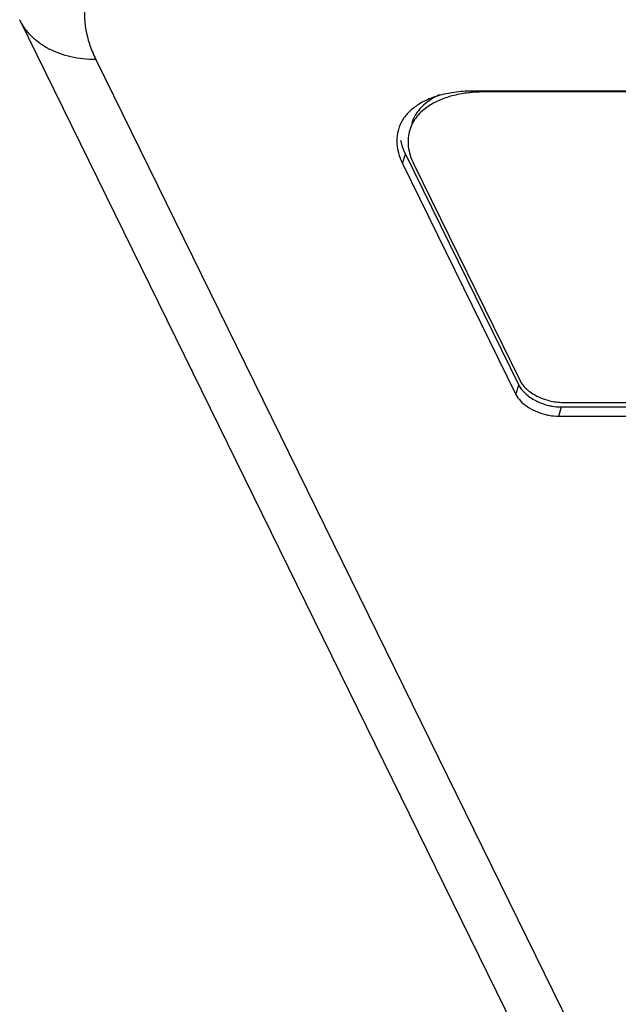
# Model space of a CAD drawing. Units: inches. Extents: x 0 to 17, y 0 to 11.
# Drawn here: x 11 to 11.2, y 8.9 to 9.4 of the extents above; entities that cross this region are included whole.
import ezdxf

# ---------------------------------------------------------------- set-up
doc = ezdxf.new("R2010")
doc.units = ezdxf.units.IN
doc.header["$LTSCALE"] = 0.935
doc.header["$MEASUREMENT"] = 0
doc.layers.get('0').update_dxf_attribs({"linetype": 'CONTINUOUS'})

msp = doc.modelspace()

# ---------------------------------------------------------------- linework, layer by layer
at = {"color": 7, "linetype": 'Continuous'}
for p, q in [((11.7931349865, 7.686583296), (10.9695798782, 9.3648122091)), ((11.0023781985, 9.3476422717), (11.8259182525, 7.6694440871)), ((14.1126470713, 9.334095468500001), (11.1652518905, 9.334095468500001)), ((11.1701491499, 9.334095468500001), (11.170036339, 9.3337304123)), ((14.1082209099, 9.3337304123), (11.170036339, 9.3337304123)), ((11.1350303611, 9.3225080074), (11.1336836569, 9.320258259)), ((11.1343971709, 9.3029607189), (11.1356878884, 9.3068773534)), ((11.1356878884, 9.3068773534), (11.184494587, 9.2074197585)), ((11.1343971709, 9.3029607189), (11.1832038695, 9.2035031239)), ((11.1392353827, 9.3026499139), (11.1849916627, 9.2094084186)), ((11.1832038695, 9.2035031239), (11.184494587, 9.2074197585)), ((11.201702421, 9.1941247232), (11.20288613, 9.198095609)), ((11.20288613, 9.198095609), (14.2055449704, 9.198095609)), ((11.2033832056, 9.2000842691), (14.1968314361, 9.2000842691)), ((11.201702421, 9.1941247232), (14.2043612614, 9.1941247232))]:
    msp.add_line(p, q, dxfattribs=at)
for centre, radius, start, end in [((11.1700178571, 9.2690415143), 0.0646889006, 89.98363034139999, 94.3347600934), ((11.1543113859, 9.3152064013), 0.0166967137, 149.5812412078, 162.7444718542), ((11.1484433282, 9.3128748757), 0.0165030468, 157.4648096008, 161.6036976344), ((11.1486055845, 9.3128063236), 0.0166791866, 153.462688862, 157.4609179755)]:
    msp.add_arc(centre, radius, start, end, dxfattribs=at)
for points, knots in [([(11.063970729, 9.4097938011), (11.0581641248, 9.4097928494), (11.0470267724, 9.4090904175), (11.0336942146, 9.406175511), (11.024233879, 9.4026256663), (11.0179922255, 9.3995001309), (11.012476423, 9.3958711703), (11.0077450435, 9.3917643611), (11.0038445012, 9.3872198128), (11.0008246342, 9.382275522), (10.9987177235, 9.376986254), (10.9975511367, 9.3714091307), (10.9973358801, 9.3656065781), (10.998070502, 9.359640257899999), (10.9997408598, 9.3535757816), (11.0014099513, 9.3496165433), (11.0023781985, 9.3476422717)], [0, 0, 0, 0, 0.161328543, 0.3089577607, 0.3771760995, 0.4416302853, 0.5024994885, 0.5601416159, 0.6151344162, 0.6682372735000001, 0.7203738316, 0.7725450804999999, 0.8257668116, 0.8809742559, 0.9389060081999999, 1, 1, 1, 1]), ([(11.0023781985, 9.3476422717), (11.0005453773, 9.3476422717), (10.9969358483, 9.347828657300001), (10.9900808155, 9.348939355299999), (10.9836927719, 9.3511729948), (10.9781994808, 9.354545207100001), (10.974690137, 9.3575161332), (10.9717690383, 9.360925182699999), (10.9702400069, 9.3634665261), (10.9695947355, 9.3647813852)], [0, 0, 0, 0, 0.1412025732, 0.2777464902, 0.5344194546, 0.6555802885, 0.7727884781000001, 0.8871609512, 1, 1, 1, 1]), ([(11.1652518905, 9.334095468500001), (11.1626790172, 9.334095468500001), (11.1577156328, 9.3338175563), (11.1528250242, 9.3328885759), (11.1505258662, 9.3322542218)], [0, 0, 0, 0, 0.518940221, 1, 1, 1, 1]), ([(11.1651284318, 9.3335453699), (11.1643817696, 9.333488044800001), (11.1614997353, 9.3332130724), (11.1586361237, 9.3327207412), (11.1565516546, 9.332209224400001)], [0, 0, 0, 0, 0.2586579677, 1, 1, 1, 1]), ([(11.1421964549, 9.3288483171), (11.1407540067, 9.3280130434), (11.1381082666, 9.3261585803), (11.1359180648, 9.323768045700001), (11.1350303611, 9.3225080074)], [0, 0, 0, 0, 0.5195594018999999, 1, 1, 1, 1]), ([(11.1502211026, 9.3324604635), (11.1480368604, 9.331437657), (11.1449835018, 9.329573417999999), (11.1417197991, 9.3263423617), (11.1404482135, 9.324572999099999), (11.1399130091, 9.3236602167)], [0, 0, 0, 0, 0.5269330534000001, 0.7688262045, 1, 1, 1, 1]), ([(11.1505258662, 9.3322542218), (11.1497632276, 9.3320438043), (11.1468907497, 9.331166118099999), (11.1441114507, 9.3299572272), (11.1421964549, 9.3288483171)], [0, 0, 0, 0, 0.2633579371, 1, 1, 1, 1]), ([(11.1565516546, 9.332209224400001), (11.154590784, 9.331728038), (11.1508940347, 9.330556616), (11.1474285227, 9.3287951434), (11.1458799262, 9.3277945653)], [0, 0, 0, 0, 0.5226944274, 1, 1, 1, 1]), ([(11.1458799262, 9.3277945653), (11.1448591132, 9.3271349983), (11.1429590356, 9.3257135972), (11.140541243, 9.3232170682), (11.1386818579, 9.32045172), (11.137835134, 9.3184396063), (11.137518937, 9.3174175653)], [0, 0, 0, 0, 0.2683335813, 0.5216285906, 0.7637950872, 1, 1, 1, 1]), ([(11.1327836468, 9.3180830359), (11.1323133343, 9.316668677200001), (11.1317502431, 9.313631706799999), (11.1320035222, 9.3105612066), (11.1323028823, 9.3090348072)], [0, 0, 0, 0, 0.4893346196, 1, 1, 1, 1]), ([(11.137518937, 9.3174175653), (11.1371687225, 9.3162855701), (11.1367072537, 9.31390055), (11.1367911886, 9.310180643099999), (11.1376267024, 9.3063648092), (11.1386299231, 9.303883710800001), (11.1392353827, 9.3026499139)], [0, 0, 0, 0, 0.2336932584, 0.4747234484, 0.7289496497, 1, 1, 1, 1]), ([(11.133597249, 9.3129408578), (11.1336963277, 9.312435667899999), (11.1341861542, 9.310349649299999), (11.1349712739, 9.3083376601), (11.1356878884, 9.3068773534)], [0, 0, 0, 0, 0.2404013848, 1, 1, 1, 1]), ([(11.1323028823, 9.3090348072), (11.132402134, 9.3085287354), (11.1328928154, 9.3064390757), (11.1336793056, 9.304423574600001), (11.1343971709, 9.3029607189)], [0, 0, 0, 0, 0.2404013848, 1, 1, 1, 1]), ([(11.184494587, 9.2074197585), (11.1848107109, 9.206775565700001), (11.1856507144, 9.2054940923), (11.1873087484, 9.2037544961), (11.1893811923, 9.2021585866), (11.1909461396, 9.2012476326), (11.1917766324, 9.2008265891)], [0, 0, 0, 0, 0.215837176, 0.4569026965, 0.7199306884000001, 1, 1, 1, 1]), ([(11.1849916627, 9.2094084186), (11.1853069935, 9.208765842), (11.1861494005, 9.2074871564), (11.1884485006, 9.2050758773), (11.1914835246, 9.2030944169), (11.1949286128, 9.201598239900001), (11.1977287405, 9.2007460198), (11.2005619341, 9.2002170632), (11.2024579126, 9.2000842691), (11.2033832056, 9.2000842691)], [0, 0, 0, 0, 0.0998988178, 0.2118234352, 0.4633862156, 0.5984657552, 0.7355671831, 0.8708598679, 1, 1, 1, 1]), ([(11.1832038695, 9.2035031239), (11.1836937627, 9.2025048265), (11.185157735, 9.200546659), (11.1881353764, 9.1981144018), (11.1918385181, 9.1961219443), (11.1945942245, 9.195192608500001), (11.1960260135, 9.1948406281)], [0, 0, 0, 0, 0.2100160207, 0.4537221774, 0.7215419447, 1, 1, 1, 1]), ([(11.1917766324, 9.2008265891), (11.1922048708, 9.2006094807), (11.1939655326, 9.1997827601), (11.19582027, 9.199157026), (11.1972424153, 9.1988074079)], [0, 0, 0, 0, 0.2469014704, 1, 1, 1, 1]), ([(11.1972424153, 9.1988074079), (11.1977168224, 9.1986907803), (11.199572876, 9.1982909468), (11.201476042, 9.198095609), (11.20288613, 9.198095609)], [0, 0, 0, 0, 0.2573092311, 1, 1, 1, 1]), ([(11.1960260135, 9.1948406281), (11.1965031692, 9.1947233277), (11.1983699756, 9.1943211873), (11.2002841653, 9.1941247232), (11.201702421, 9.1941247232)], [0, 0, 0, 0, 0.2573092226, 1, 1, 1, 1])]:
    msp.add_open_spline(points, degree=3, knots=knots, dxfattribs=at)

doc.saveas('drawing.dxf')
